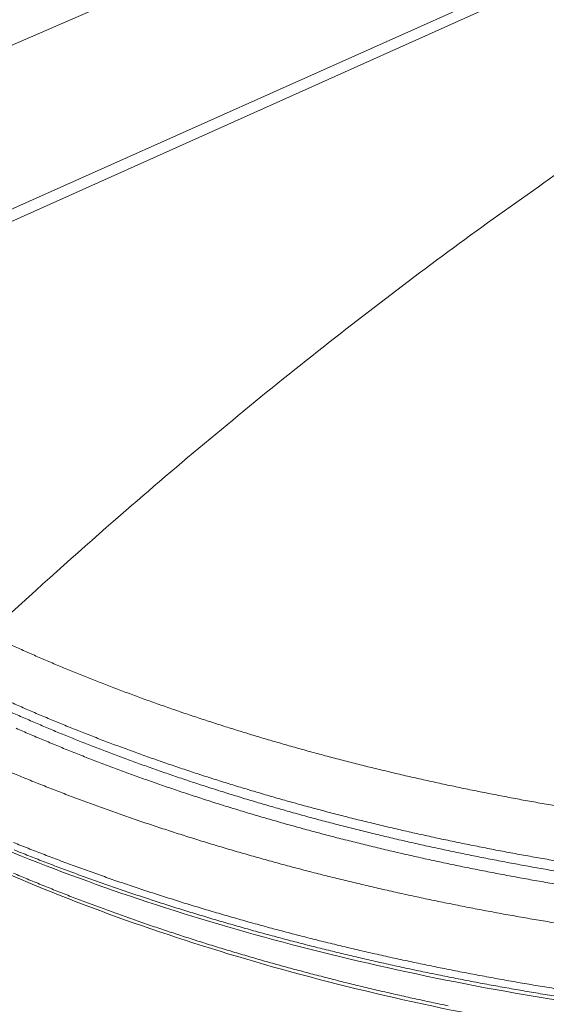
# Model space of a CAD drawing. Units: millimetres. Extents: x 200 to 7225, y 114 to 5051.
# Drawn here: x 1396 to 1757, y 1902 to 2576 of the extents above; entities that cross this region are included whole.
import ezdxf

# ---------------------------------------------------------------- set-up
doc = ezdxf.new("R2010")
doc.units = ezdxf.units.MM
doc.header["$LTSCALE"] = 25
doc.layers.add('Visible (ISO)', color=7, linetype='Continuous', lineweight=9)
doc.layers.add('Visible Narrow (ISO)', color=7, linetype='Continuous', lineweight=9)

msp = doc.modelspace()

# ---------------------------------------------------------------- linework, layer by layer
at = {"layer": 'Visible (ISO)'}
msp.add_line((1221.47, 2485.21), (1990.6, 2818.52), dxfattribs=at)
for points, knots in [([(2110.48, 2677.14), (2097.67, 2670.76), (2084.75, 2664.18), (2033.86, 2637.74), (1995.19, 2616.41), (1916.34, 2570.23), (1876.17, 2545.36), (1794.87, 2492.19), (1753.76, 2463.86), (1671.16, 2404), (1629.69, 2372.45), (1546.97, 2306.5), (1505.75, 2272.11), (1439.17, 2214.09), (1413.45, 2191.06), (1388.06, 2167.72)], [8.855784, 8.855784, 8.855784, 8.855784, 13.546722, 13.546722, 27.093444, 27.093444, 40.640167, 40.640167, 54.186889, 54.186889, 67.733611, 67.733611, 81.280333, 81.280333, 89.881132, 89.881132, 89.881132, 89.881132]), ([(3250.28, 2407.86), (3248, 2390.79), (3244.18, 2373.72), (3233.42, 2339.65), (3226.44, 2322.62), (3209.31, 2288.76), (3199.1, 2271.9), (3175.45, 2238.54), (3161.97, 2222.01), (3131.77, 2189.48), (3115, 2173.46), (3078.28, 2142.13), (3058.28, 2126.8), (3015.18, 2097.04), (2992.03, 2082.6), (2942.8, 2054.78), (2916.65, 2041.4), (2861.63, 2015.9), (2832.69, 2003.77), (2772.32, 1980.92), (2740.84, 1970.2), (2675.67, 1950.34), (2641.94, 1941.19), (2572.63, 1924.6), (2537, 1917.16), (2464.26, 1904.1), (2427.12, 1898.47), (2351.77, 1889.14), (2313.54, 1885.42), (2236.45, 1879.96), (2197.56, 1878.21), (2119.64, 1876.71), (2080.56, 1876.95), (2002.73, 1879.43), (1963.93, 1881.67), (1887.11, 1888.1), (1849.05, 1892.29), (1774.15, 1902.56), (1737.27, 1908.65), (1665.14, 1922.6), (1629.85, 1930.48), (1561.28, 1947.9), (1527.96, 1957.45), (1463.67, 1978.08), (1432.66, 1989.17), (1373.28, 2012.71), (1344.86, 2025.17), (1290.9, 2051.29), (1265.31, 2064.96), (1217.21, 2093.32), (1194.64, 2108.02), (1152.7, 2138.26), (1133.29, 2153.81), (1097.75, 2185.55), (1081.58, 2201.77), (1052.58, 2234.67), (1039.69, 2251.37), (1017.26, 2285.05), (1007.66, 2302.05), (991.76, 2336.16), (985.41, 2353.29), (976.81, 2384.32), (973.99, 2398.21), (972.19, 2412.11)], [0, 0, 0, 0, 9.106416, 9.106416, 18.211048, 18.211048, 27.330733, 27.330733, 36.469607, 36.469607, 45.625143, 45.625143, 54.791907, 54.791907, 63.964684, 63.964684, 73.139757, 73.139757, 82.314927, 82.314927, 91.489095, 91.489095, 100.661843, 100.661843, 109.833136, 109.833136, 119.003134, 119.003134, 128.17209, 128.17209, 137.340298, 137.340298, 146.508066, 146.508066, 155.675704, 155.675704, 164.843524, 164.843524, 174.011837, 174.011837, 183.180948, 183.180948, 192.351148, 192.351148, 201.522678, 201.522678, 210.695674, 210.695674, 219.870053, 219.870053, 229.045307, 229.045307, 238.220187, 238.220187, 247.392259, 247.392259, 256.557516, 256.557516, 265.710538, 265.710538, 274.846072, 274.846072, 282.261234, 282.261234, 282.261234, 282.261234]), ([(3133.09, 2191.44), (3129.39, 2187.17), (3125.59, 2182.92), (3106.66, 2162.48), (3090.07, 2146.59), (3053.74, 2115.53), (3033.94, 2100.35), (2991.31, 2070.88), (2968.41, 2056.59), (2919.72, 2029.09), (2893.87, 2015.87), (2839.47, 1990.7), (2810.87, 1978.74), (2751.23, 1956.25), (2720.13, 1945.72), (2655.79, 1926.22), (2622.5, 1917.27), (2554.11, 1901.06), (2518.97, 1893.81), (2447.27, 1881.14), (2410.66, 1875.72), (2336.45, 1866.78), (2298.8, 1863.27), (2222.95, 1858.2), (2184.71, 1856.65), (2108.11, 1855.54), (2069.73, 1855.98), (1993.32, 1858.85), (1955.25, 1861.27), (1879.94, 1868.06), (1842.65, 1872.43), (1769.32, 1883.04), (1733.24, 1889.28), (1662.74, 1903.54), (1628.27, 1911.56), (1561.38, 1929.25), (1528.91, 1938.93), (1466.33, 1959.79), (1436.17, 1970.98), (1378.5, 1994.71), (1350.95, 2007.25), (1298.71, 2033.51), (1273.98, 2047.24), (1227.57, 2075.68), (1205.85, 2090.42), (1165.6, 2120.69), (1147.01, 2136.25), (1114.96, 2166.25), (1101.14, 2180.63), (1088.56, 2195.26)], [33.748096, 33.748096, 33.748096, 33.748096, 36.121612, 36.121612, 45.189507, 45.189507, 54.268484, 54.268484, 63.353407, 63.353407, 72.440607, 72.440607, 81.527908, 81.527908, 90.614223, 90.614223, 99.69914, 99.69914, 108.782625, 108.782625, 117.864839, 117.864839, 126.946036, 126.946036, 136.026512, 136.026512, 145.106575, 145.106575, 154.186538, 154.186538, 163.266715, 163.266715, 172.347419, 172.347419, 181.428955, 181.428955, 190.511606, 190.511606, 199.595602, 199.595602, 208.681047, 208.681047, 217.767797, 217.767797, 226.855234, 226.855234, 235.941928, 235.941928, 244.025951, 244.025951, 244.025951, 244.025951])]:
    msp.add_open_spline(points, degree=3, knots=knots, dxfattribs=at)
at = {"layer": 'Visible Narrow (ISO)'}
for p, q in [((2110.91, 2768.73), (1327.63, 2418.17)), ((1336.67, 2413.73), (2110.83, 2761.04))]:
    msp.add_line(p, q, dxfattribs=at)
at = {"layer": 'Visible Narrow (ISO)', "flags": 128}
for points in [[(1763.62, 2037.5, -0.001532), (1752.24, 2039.48, -0.001526), (1740.84, 2041.54, -0.00155), (1729.57, 2043.65, -0.001543), (1718.27, 2045.83, -0.001569), (1707.12, 2048.06, -0.001562), (1695.93, 2050.37, -0.00159), (1684.91, 2052.71, -0.001582), (1673.84, 2055.14, -0.001612), (1662.94, 2057.61, -0.001604), (1652.01, 2060.16, -0.001636), (1641.24, 2062.74, -0.001627), (1630.43, 2065.4, -0.001662), (1619.81, 2068.1, -0.001652), (1609.14, 2070.88, -0.001689), (1598.66, 2073.69, -0.001679), (1588.14, 2076.59, -0.001718), (1577.81, 2079.5, -0.001707), (1567.44, 2082.51, -0.001748), (1557.26, 2085.54, -0.001737), (1547.04, 2088.66, -0.001781), (1537.03, 2091.79, -0.001769), (1526.97, 2095.01, -0.001815), (1517.13, 2098.24, -0.001802), (1507.23, 2101.57, -0.001852), (1497.56, 2104.91, -0.001838), (1487.83, 2108.34, -0.00189), (1478.33, 2111.77, -0.001876), (1468.78, 2115.31, -0.001931), (1459.46, 2118.83, -0.001916), (1450.09, 2122.46, -0.001974), (1440.95, 2126.09, -0.001958), (1431.77, 2129.81, -0.00202), (1422.82, 2133.52, -0.002002), (1413.82, 2137.34, -0.002067), (1405.06, 2141.14, -0.002049), (1396.26, 2145.05, -0.002118), (1387.69, 2148.93, -0.002099)], [(1389.3, 2108.81, 0.002064), (1398.37, 2104.81, 0.002082), (1407.39, 2100.91, 0.002017), (1416.65, 2097, 0.002034), (1425.87, 2093.2, 0.001972), (1435.32, 2089.38, 0.001989), (1444.73, 2085.67, 0.00193), (1454.37, 2081.96, 0.001946), (1463.97, 2078.34, 0.00189), (1473.8, 2074.73, 0.001905), (1483.58, 2071.22, 0.001853), (1493.59, 2067.71, 0.001866), (1503.55, 2064.3, 0.001817), (1513.73, 2060.9, 0.00183), (1523.87, 2057.6, 0.001784), (1534.22, 2054.3, 0.001796), (1544.52, 2051.11, 0.001752), (1555.04, 2047.93, 0.001763), (1565.51, 2044.84, 0.001722), (1576.18, 2041.78, 0.001733), (1586.81, 2038.81, 0.001694), (1597.64, 2035.86, 0.001704), (1608.42, 2033, 0.001668), (1619.4, 2030.17, 0.001677), (1630.33, 2027.43, 0.001643), (1641.45, 2024.72, 0.001652), (1652.52, 2022.1, 0.00162), (1663.77, 2019.52, 0.001628), (1674.98, 2017.02, 0.001598), (1686.36, 2014.56, 0.001606), (1697.7, 2012.18, 0.001578), (1709.2, 2009.85, 0.001585), (1720.67, 2007.6, 0.001559), (1732.29, 2005.39, 0.001566), (1743.87, 2003.27, 0.001542), (1755.6, 2001.2, 0.001548), (1767.29, 1999.2, 0.001526)], [(1767.57, 1992.14, -0.001551), (1755.89, 1994.13, -0.001545), (1744.17, 1996.21, -0.001569), (1732.6, 1998.34, -0.001562), (1720.99, 2000.54, -0.001588), (1709.53, 2002.79, -0.001581), (1698.04, 2005.13, -0.001608), (1686.71, 2007.51, -0.001601), (1675.34, 2009.97, -0.001631), (1664.14, 2012.47, -0.001622), (1652.9, 2015.06, -0.001654), (1641.83, 2017.68, -0.001645), (1630.73, 2020.39, -0.00168), (1619.8, 2023.13, -0.00167), (1608.84, 2025.97, -0.001707), (1598.06, 2028.83, -0.001697), (1587.24, 2031.78, -0.001735), (1576.62, 2034.75, -0.001725), (1565.96, 2037.82, -0.001766), (1555.5, 2040.91, -0.001754), (1544.99, 2044.09, -0.001798), (1534.69, 2047.29, -0.001786), (1524.35, 2050.59, -0.001833), (1514.22, 2053.89, -0.00182), (1504.05, 2057.3, -0.001869), (1494.09, 2060.71, -0.001855), (1484.09, 2064.22, -0.001907), (1474.32, 2067.74, -0.001893), (1464.5, 2071.35, -0.001948), (1454.91, 2074.97, -0.001933), (1445.27, 2078.69, -0.001991), (1435.87, 2082.4, -0.001975), (1426.43, 2086.22, -0.002036), (1417.22, 2090.03, -0.002019), (1407.96, 2093.94, -0.002084), (1398.95, 2097.84, -0.002066), (1389.89, 2101.85, -0.002134)], [(1393.69, 2090.68, 0.002056), (1402.9, 2086.68, 0.002073), (1412.06, 2082.78, 0.00201), (1421.47, 2078.86, 0.002026), (1430.83, 2075.06, 0.001966), (1440.43, 2071.24, 0.001982), (1449.98, 2067.53, 0.001925), (1459.77, 2063.82, 0.00194), (1469.51, 2060.21, 0.001885), (1479.49, 2056.61, 0.0019), (1489.41, 2053.1, 0.001848), (1499.56, 2049.6, 0.001862), (1509.67, 2046.2, 0.001813), (1520, 2042.81, 0.001826), (1530.27, 2039.52, 0.00178), (1540.77, 2036.24, 0.001792), (1551.22, 2033.06, 0.001749), (1561.88, 2029.89, 0.001761), (1572.49, 2026.82, 0.00172), (1583.31, 2023.78, 0.001731), (1594.08, 2020.82, 0.001693), (1605.05, 2017.9, 0.001703), (1615.97, 2015.06, 0.001667), (1627.09, 2012.25, 0.001676), (1638.16, 2009.54, 0.001643), (1649.41, 2006.86, 0.001651), (1660.63, 2004.26, 0.00162), (1672.02, 2001.71, 0.001628), (1683.37, 1999.23, 0.001599), (1694.88, 1996.81, 0.001607), (1706.36, 1994.46, 0.001579), (1718, 1992.16, 0.001586), (1729.6, 1989.95, 0.001561), (1741.35, 1987.78, 0.001568), (1753.06, 1985.69, 0.001544), (1764.92, 1983.66, 0.00155)], [(1763.47, 1957.27, -0.001533), (1751.38, 1959.27, -0.001527), (1739.25, 1961.36, -0.00155), (1727.26, 1963.5, -0.001544), (1715.24, 1965.73, -0.001568), (1703.37, 1968, -0.001561), (1691.46, 1970.36, -0.001588), (1679.72, 1972.76, -0.00158), (1667.94, 1975.24, -0.001609), (1656.32, 1977.77, -0.001601), (1644.67, 1980.39, -0.001631), (1633.19, 1983.04, -0.001623), (1621.68, 1985.79, -0.001655), (1610.34, 1988.56, -0.001646), (1598.97, 1991.43, -0.001681), (1587.78, 1994.33, -0.001671), (1576.55, 1997.32, -0.001708), (1565.52, 2000.34, -0.001698), (1554.45, 2003.45, -0.001737), (1543.58, 2006.59, -0.001726), (1532.67, 2009.82, -0.001768), (1521.96, 2013.06, -0.001756), (1511.21, 2016.41, -0.0018), (1500.68, 2019.77, -0.001788), (1490.1, 2023.23, -0.001835), (1479.74, 2026.7, -0.001822), (1469.34, 2030.27, -0.001871), (1459.17, 2033.84, -0.001858), (1448.94, 2037.52, -0.00191), (1438.95, 2041.2, -0.001895), (1428.92, 2044.99, -0.00195), (1419.12, 2048.77, -0.001935), (1409.27, 2052.65, -0.001993), (1399.67, 2056.53, -0.001977), (1390.02, 2060.52, -0.002038)], [(1391.86, 2012.49, 0.001936), (1401.84, 2008.51, 0.001951), (1411.77, 2004.63, 0.001897), (1421.94, 2000.75, 0.001911), (1432.06, 1996.98, 0.00186), (1442.42, 1993.21, 0.001873), (1452.73, 1989.54, 0.001824), (1463.27, 1985.87, 0.001837), (1473.76, 1982.31, 0.001791), (1484.48, 1978.76, 0.001803), (1495.15, 1975.31, 0.001759), (1506.05, 1971.87, 0.00177), (1516.89, 1968.54, 0.001729), (1527.95, 1965.22, 0.00174), (1538.97, 1962, 0.001701), (1550.19, 1958.8, 0.001711), (1561.37, 1955.69, 0.001675), (1572.74, 1952.62, 0.001684), (1584.08, 1949.63, 0.00165), (1595.61, 1946.68, 0.001659), (1607.09, 1943.82, 0.001627), (1618.77, 1940.99, 0.001635), (1630.4, 1938.26, 0.001605), (1642.21, 1935.56, 0.001612), (1653.98, 1932.95, 0.001584), (1665.92, 1930.38, 0.001591), (1677.83, 1927.9, 0.001565), (1689.89, 1925.47, 0.001572), (1701.92, 1923.12, 0.001547), (1714.11, 1920.82, 0.001554), (1726.26, 1918.61, 0.001531), (1738.56, 1916.44, 0.001537), (1750.82, 1914.36, 0.001516), (1763.23, 1912.34, 0.001521)], [(1763.44, 1907.16, -0.001518), (1751.04, 1909.19, -0.001538), (1738.78, 1911.27, -0.001533), (1726.5, 1913.44, -0.001555), (1714.35, 1915.65, -0.001549), (1702.17, 1917.96, -0.001574), (1690.15, 1920.31, -0.001567), (1678.09, 1922.74, -0.001593), (1666.19, 1925.22, -0.001586), (1654.26, 1927.79, -0.001614), (1642.49, 1930.4, -0.001606), (1630.69, 1933.1, -0.001636), (1619.07, 1935.84, -0.001628), (1607.4, 1938.67, -0.00166), (1595.92, 1941.53, -0.001652), (1584.4, 1944.48, -0.001686), (1573.07, 1947.47, -0.001677), (1561.7, 1950.55, -0.001713), (1550.53, 1953.65, -0.001703), (1539.31, 1956.85, -0.001742), (1528.31, 1960.08, -0.001731), (1517.25, 1963.4, -0.001772), (1506.41, 1966.74, -0.001761), (1495.53, 1970.18, -0.001804), (1484.86, 1973.63, -0.001793), (1474.15, 1977.18, -0.001838), (1463.66, 1980.75, -0.001826), (1453.13, 1984.41, -0.001875), (1442.82, 1988.09, -0.001861), (1432.47, 1991.86, -0.001913), (1422.35, 1995.64, -0.001899), (1412.19, 1999.52, -0.001953), (1402.27, 2003.4, -0.001938), (1392.3, 2007.39, -0.001995)], [(1689.47, 1900.62, -0.001583), (1677.79, 1903.07, -0.00161), (1666.26, 1905.56, -0.001603), (1654.69, 1908.14, -0.001632), (1643.3, 1910.76, -0.001624), (1631.86, 1913.47, -0.001655), (1620.61, 1916.21, -0.001646), (1609.31, 1919.04, -0.001679), (1598.19, 1921.91, -0.00167), (1587.04, 1924.86, -0.001705), (1576.07, 1927.85, -0.001696), (1565.06, 1930.92, -0.001733), (1554.25, 1934.02, -0.001723), (1543.4, 1937.22, -0.001762), (1532.74, 1940.44, -0.001751), (1522.05, 1943.75, -0.001793), (1511.56, 1947.08, -0.001782), (1501.03, 1950.5, -0.001826), (1490.72, 1953.94, -0.001814), (1480.36, 1957.48, -0.001861), (1470.21, 1961.02, -0.001848), (1460.03, 1964.67, -0.001897), (1450.07, 1968.32, -0.001884), (1440.06, 1972.07, -0.001936), (1430.28, 1975.82, -0.001922), (1420.46, 1979.68, -0.001977), (1410.87, 1983.53, -0.001962), (1401.24, 1987.49, -0.00202), (1391.84, 1991.44, -0.002004)]]:
    msp.add_lwpolyline(points, format="xyb", dxfattribs=at)

doc.saveas('drawing.dxf')
